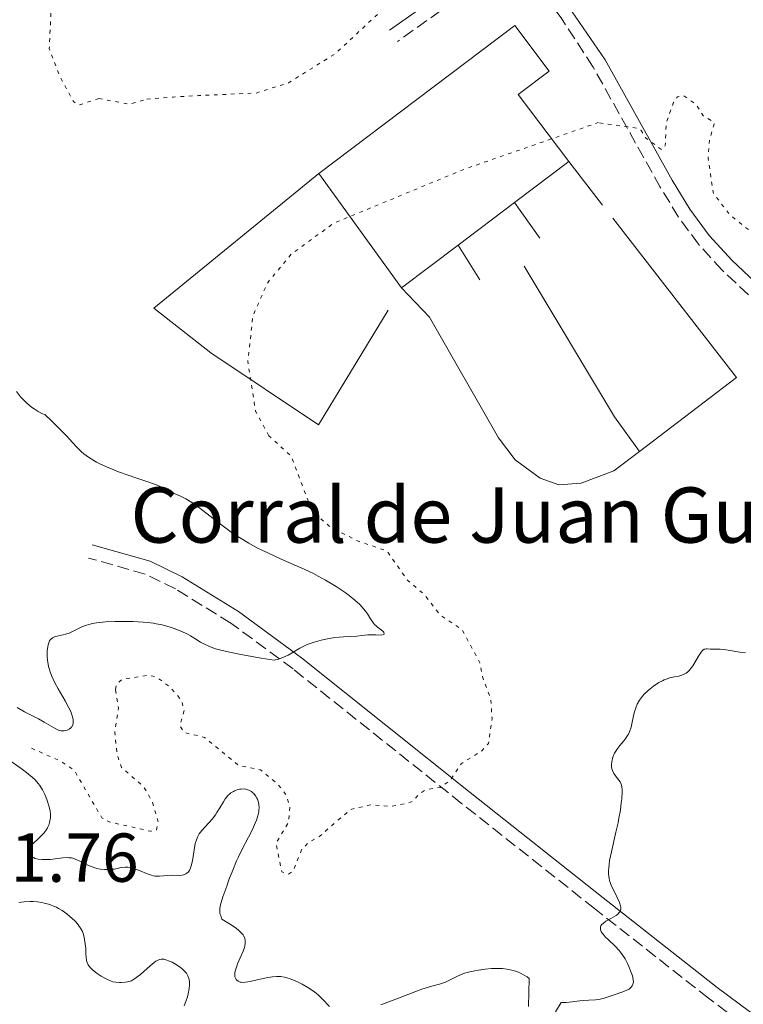
# Model space of a CAD drawing. Units: metres. Extents: x 628980 to 632461, y 4671786 to 4674137.
# Drawn here: x 629208 to 629312, y 4673014 to 4673157 of the extents above; entities that cross this region are included whole.
import ezdxf

# ---------------------------------------------------------------- set-up
doc = ezdxf.new("R2010")
doc.units = ezdxf.units.M
doc.header["$MEASUREMENT"] = 0
doc.linetypes.add('DGN Style 3', pattern=[2.435890702152634, 1.739921930109024, -0.6959687720436097])
doc.linetypes.add('DGN Style 5', pattern=[1.217945351076317, 0.5219765790327072, -0.6959687720436097])
for name, color, linetype, lineweight in [('Camino', 7, 'DGN Style 3', 0), ('corral', 7, 'Continuous', 0), ('Cota de punto acotado terreno', 7, 'Continuous', 0), ('Curva de nivel auxiliar', 30, 'DGN Style 5', 0), ('Curva de nivel intermedia', 30, 'Continuous', 0), ('Edificio', 1, 'Continuous', 13), ('Línea  de muro-pared o tapia', 1, 'Continuous', 13), ('Margen derecho', 7, 'Continuous', 0)]:
    doc.layers.add(name, color=color, linetype=linetype, lineweight=lineweight)
doc.styles.add('Style-Arial', font='arial.ttf')

msp = doc.modelspace()

# ---------------------------------------------------------------- linework, layer by layer
at = {"layer": 'Camino', "color": 7, "linetype": 'DGN Style 3', "lineweight": 0}
for points in [[(629316.6199999996, 4673113.500000002, 342.0000000000001), (629309.2899999983, 4673120.38, 342.1199999999955), (629305.8599999995, 4673124.140000001, 342.1499999999941), (629302.9499999993, 4673128.080000003, 342.199999999997), (629300.3200000008, 4673132.4, 342.2599999999949), (629290.6099999989, 4673149.79, 342.8699999999955), (629285.9799999997, 4673156.920000002, 343.1300000000046), (629284.5599999982, 4673158.730000001, 343.1100000000005), (629282.8000000013, 4673160.210000004, 343.0899999999965), (629280.7100000015, 4673160.850000001, 343.050000000003), (629278.6700000007, 4673160.720000001, 343.0299999999989), (629273.0599999982, 4673159.63, 342.9900000000052), (629268.5499999998, 4673157.920000002, 342.9600000000065), (629262.3000000003, 4673153.489999999, 342.8800000000047)], [(629328.5399999977, 4672993.030000002, 338.2200000000012), (629326.109999998, 4672999.060000001, 338.1000000000058), (629324.9400000012, 4673001, 338.1600000000037), (629319.8299999972, 4673005.719999999, 338.4600000000065), (629307.3199999991, 4673015.010000003, 339.0800000000018), (629290.8099999978, 4673028.010000003, 340.1600000000036), (629271.5799999986, 4673043.230000002, 342.1600000000035), (629247.1999999996, 4673062.690000001, 344.820000000007), (629238.1799999983, 4673069.320000002, 345.6300000000047), (629230.1799999987, 4673074.27, 346.3500000000058), (629225.8099999988, 4673076.410000001, 346.679999999993), (629217.6200000013, 4673078.730000001, 346.75)]]:
    msp.add_polyline3d(points, dxfattribs=at)
at = {"layer": 'Curva de nivel auxiliar', "color": 30, "linetype": 'DGN Style 5', "lineweight": 0, "flags": 128}
for points, elevation in [([(629219.100000001, 4673145.220000001), (629216.1700000007, 4673144.269999999), (629215.4400000019, 4673144.79), (629213.4400000015, 4673148.449999998), (629211.9300000005, 4673152.49), (629212.2800000014, 4673159.630000001), (629213.2000000001, 4673165.579999999), (629213.2699999993, 4673169.180000001), (629214.5700000003, 4673174.390000001), (629216.3400000005, 4673185.220000001), (629215.4000000019, 4673186.849999999), (629213.4200000013, 4673186.749999999), (629212.4800000003, 4673186.100000001), (629212.2200000011, 4673185.56), (629210.9400000003, 4673180.970000001), (629209.9700000002, 4673175.460000001), (629208.8200000013, 4673172.449999998), (629208.6400000004, 4673169.789999999), (629207.4500000011, 4673164.499999999), (629205.9800000006, 4673155.470000001), (629205.320000001, 4673154.180000001), (629202.4199999998, 4673152.15), (629201.49, 4673149.81), (629200.4800000018, 4673148.9), (629199.4900000017, 4673148.439999999), (629198.8500000002, 4673148.88), (629198.4600000012, 4673152.019999999), (629195.7600000012, 4673155.769999999), (629194.2999999993, 4673156.550000001), (629190.760000001, 4673156.640000001), (629189.0600000002, 4673157.15), (629187.490000001, 4673156.789999999), (629185.4400000013, 4673154.42), (629183.5200000014, 4673152.999999999), (629182.5300000012, 4673153.08), (629179.5600000008, 4673154.26), (629174.48, 4673155.039999999), (629171.4600000003, 4673154.92), (629169.5400000003, 4673155.539999999), (629168.9800000016, 4673155.439999998), (629168.2599999995, 4673154.58), (629168.2300000006, 4673153.599999999), (629169.8300000009, 4673150.42), (629169.9000000001, 4673149.439999999), (629169.4800000022, 4673149.01), (629168.4900000021, 4673148.909999999), (629166.8800000004, 4673149.819999998), (629164.1300000012, 4673150.289999999), (629156.3200000015, 4673152.65), (629155.4299999997, 4673152.579999999), (629153.5099999995, 4673151.619999998), (629152.8900000004, 4673150.500000001), (629152.7600000007, 4673149.430000001), (629153.5499999998, 4673148.310000001)], 342.5000000000001), ([(629226.0500000002, 4673145.119999998), (629229.8400000011, 4673145.440000001), (629233.5400000003, 4673145.65), (629241.8600000017, 4673146.029999998), (629246.54, 4673147.499999999), (629253.3399999995, 4673151.739999999), (629258.770000001, 4673156.810000001), (629259.530000001, 4673157.49)], 342.5000000000001), ([(629219.100000001, 4673145.220000001), (629223.5199999999, 4673144.430000001), (629226.0500000002, 4673145.119999998)], 342.5000000000001), ([(629354.9199999995, 4673117.869999999), (629353.3700000006, 4673117.890000001), (629351.5900000012, 4673117.25), (629344.9200000016, 4673117.949999999), (629342.5600000012, 4673119.34), (629338.4400000017, 4673119.470000001), (629337.140000001, 4673120.180000001), (629335.7700000008, 4673121.779999998), (629334.5700000004, 4673122.569999999), (629332.3900000011, 4673122.82), (629328.7900000003, 4673122.710000001), (629326.3899999997, 4673121.779999998), (629325.3900000005, 4673121.73), (629322.9299999997, 4673123.92), (629320.12, 4673124.239999999), (629318.01, 4673124.099999999), (629313.7699999998, 4673125.699999999), (629310.3900000004, 4673128.41), (629308.0000000009, 4673131.510000001), (629307.2400000008, 4673136.619999998), (629307.4800000022, 4673139.430000001), (629308.1100000005, 4673141.52), (629307.9100000014, 4673141.939999999), (629306.6100000006, 4673142.640000001), (629305.4200000014, 4673144.439999999), (629303.6900000013, 4673145.65), (629302.8100000008, 4673145.5), (629302.1900000017, 4673144.57), (629301.1700000003, 4673141.59), (629301.0400000005, 4673138.42), (629300.5399999998, 4673137.829999999), (629298.1700000005, 4673139.56), (629297.5500000013, 4673140.599999999), (629296.9600000012, 4673140.939999999), (629291.3399999997, 4673141.740000002)], 342.5000000000001), ([(629243.6800000012, 4673096.42), (629241.7700000001, 4673099.970000001), (629240.6600000015, 4673107.21), (629241.3900000001, 4673113.720000001), (629243.4600000001, 4673118.49), (629246.92, 4673122.699999999), (629253.1300000015, 4673127.21), (629271.9500000018, 4673134.99), (629291.3399999997, 4673141.740000002)], 342.5), ([(629221.5000000015, 4673059.71), (629221.7000000004, 4673060.470000001), (629222.4600000004, 4673061.179999998), (629226.3699999999, 4673061.779999999), (629227.4600000005, 4673061.489999999), (629229.47, 4673060.009999999), (629231.0900000005, 4673058.069999999), (629231.4400000013, 4673056.67), (629230.8400000001, 4673054.48), (629231.4500000003, 4673053.480000001), (629234.4100000019, 4673052.779999998), (629239.3800000007, 4673048.689999998), (629242.500000001, 4673048.069999999), (629244.990000001, 4673046.029999998), (629246.130000001, 4673044.539999999), (629246.7400000012, 4673042.859999998), (629246.5600000002, 4673040.51), (629244.7400000007, 4673037.449999999), (629245.560000001, 4673033.319999999), (629246.5500000013, 4673032.999999999), (629247.2100000005, 4673033.390000001), (629248.430000001, 4673036.49), (629249.4800000016, 4673037.600000001), (629251.0799999997, 4673038.470000001), (629253.3399999995, 4673040.489999999), (629255.5700000002, 4673042.359999998), (629258.4300000012, 4673043.02), (629261.4000000019, 4673042.789999999), (629263.5800000011, 4673043.220000001), (629264.4600000017, 4673043.480000001), (629265.500000001, 4673044.649999999), (629266.4900000013, 4673045.21), (629268.4600000004, 4673045.529999999), (629269.9600000002, 4673046.550000001), (629271.5100000014, 4673048.960000001), (629274.510000001, 4673050.82), (629275.47, 4673051.9), (629275.9900000008, 4673055.489999999), (629275.7899999997, 4673058.42), (629274.6600000008, 4673061.390000001), (629274.2300000016, 4673063.57), (629271.6100000021, 4673068.4), (629268.4699999995, 4673070.499999999), (629266.1200000002, 4673073.53), (629263.8, 4673075.460000001), (629260.7699999993, 4673079.769999999), (629256.5400000003, 4673081.199999998), (629253.6800000014, 4673082.66), (629252.3600000005, 4673083.4), (629249.9700000011, 4673085.510000001), (629246.9400000002, 4673093.470000001), (629243.6800000012, 4673096.42)], 342.5000000000001), ([(629209.3700000012, 4673051.199999998), (629213.3900000001, 4673049.430000001), (629215.4900000012, 4673048.100000001), (629219.5200000012, 4673041.150000001), (629220.5899999996, 4673040.55), (629226.5900000011, 4673039.189999999), (629227.4600000005, 4673039.400000001), (629227.7100000009, 4673040.539999999), (629226.8600000015, 4673043.439999999), (629225.5899999996, 4673045.63), (629222.38, 4673048.399999999), (629221.7300000017, 4673050.409999999), (629221.4200000011, 4673053.529999999), (629221.9300000007, 4673056.980000001), (629221.5000000015, 4673059.71)], 342.5000000000001)]:
    msp.add_lwpolyline(points, dxfattribs=dict(at, elevation=elevation))
at = {"layer": 'Curva de nivel intermedia', "color": 30, "linetype": 'Continuous', "lineweight": 0, "flags": 128}
for points, elevation in [([(629244.4800000014, 4673063.939999999), (629245.1000000006, 4673064.100000001), (629245.4800000006, 4673064.23), (629246.1700000013, 4673064.52), (629246.4800000018, 4673064.679999999), (629247.0700000019, 4673065.01), (629248.1800000007, 4673065.680000001), (629248.7599999995, 4673065.99), (629249.2300000011, 4673066.199999998), (629249.5500000009, 4673066.33), (629250.2300000003, 4673066.560000001), (629251.2600000007, 4673066.849999999), (629251.9500000014, 4673066.999999999), (629253.2600000012, 4673067.220000001), (629254.5100000007, 4673067.350000001), (629256.4100000006, 4673067.439999999), (629257.1300000004, 4673067.509999998), (629257.9999999999, 4673067.600000001), (629258.4500000014, 4673067.619999998), (629259.1599999999, 4673067.600000001), (629259.9900000015, 4673067.59), (629260.2500000007, 4673067.640000001), (629260.3600000001, 4673067.720000001), (629260.310000001, 4673067.98), (629260.2199999995, 4673068.099999999), (629259.9600000001, 4673068.329999999), (629259.740000001, 4673068.489999999), (629259.4200000013, 4673068.720000001), (629259.2500000015, 4673068.859999998), (629258.980000001, 4673069.130000001), (629258.8500000014, 4673069.29), (629258.42, 4673069.940000001), (629257.9500000007, 4673070.66), (629257.66, 4673071.06), (629257.1399999993, 4673071.679999999), (629256.8399999997, 4673072.01), (629256.1400000001, 4673072.649999999), (629255.3300000011, 4673073.310000001), (629254.740000001, 4673073.74), (629253.4600000002, 4673074.599999999), (629252.9600000017, 4673074.909999999), (629251.9100000013, 4673075.52), (629250.8499999995, 4673076.100000001), (629250.150000002, 4673076.470000002), (629248.7900000009, 4673077.119999999), (629247.3700000015, 4673077.759999999), (629245.4900000017, 4673078.57), (629244.4500000002, 4673079.029999998), (629242.9100000003, 4673079.75), (629242.0800000008, 4673080.170000001), (629240.78, 4673080.890000001), (629239.4400000012, 4673081.699999999), (629238.7500000005, 4673082.16), (629238.070000001, 4673082.630000002), (629236.7099999997, 4673083.65), (629234.1700000005, 4673085.619999997), (629233.0700000008, 4673086.429999999), (629232.5700000002, 4673086.76), (629231.6900000017, 4673087.29), (629230.9400000006, 4673087.67), (629229.6800000002, 4673088.230000001), (629228.8700000009, 4673088.619999999), (629227.76, 4673089.16), (629227.140000001, 4673089.429999999), (629226.0500000002, 4673089.82), (629224.3300000012, 4673090.390000001), (629223.3500000001, 4673090.720000001), (629221.9599999997, 4673091.220000002), (629221.2500000012, 4673091.489999999), (629220.2099999996, 4673091.930000001), (629219.2300000006, 4673092.380000002), (629218.7800000013, 4673092.619999998), (629218.360000001, 4673092.849999999), (629217.6000000011, 4673093.329999999), (629216.9500000007, 4673093.820000002), (629216.5599999997, 4673094.149999999), (629215.850000001, 4673094.84), (629215.3400000014, 4673095.399999999), (629214.4100000015, 4673096.42), (629213.7200000009, 4673097.130000001), (629212.2500000001, 4673098.57), (629211.2700000011, 4673099.489999999), (629210.9500000015, 4673099.619999999), (629210.3300000001, 4673099.930000001), (629209.730000001, 4673100.31), (629209.350000001, 4673100.58), (629208.6300000013, 4673101.199999999), (629208.1100000006, 4673101.710000001), (629207.790000001, 4673102.070000002), (629207.1699999997, 4673102.810000001)], 345.0000000000001), ([(629207.2700000001, 4673057.09), (629208.3400000008, 4673056.489999999), (629210.3600000015, 4673055.439999999), (629211.2000000018, 4673054.989999999), (629212.8700000015, 4673053.999999999), (629213.2699999993, 4673053.82), (629213.4700000006, 4673053.769999999), (629213.6700000018, 4673053.730000001), (629214.0700000018, 4673053.730000001), (629214.3300000011, 4673053.779999999), (629214.5000000009, 4673053.82), (629214.8000000005, 4673053.960000001), (629214.9900000005, 4673054.090000001), (629215.0700000009, 4673054.16), (629215.1700000016, 4673054.279999998), (629215.2300000018, 4673054.369999997), (629215.3200000012, 4673054.56), (629215.3800000016, 4673054.88), (629215.3900000006, 4673055.109999999), (629215.3800000016, 4673055.279999999), (629215.3200000012, 4673055.619999999), (629215.1500000014, 4673056.199999998), (629215.0300000008, 4673056.520000001), (629214.7699999993, 4673057.060000001), (629214.2300000006, 4673058.069999999), (629213.2200000002, 4673059.800000002), (629212.7000000017, 4673060.760000001), (629212.2400000012, 4673061.75), (629212.0600000002, 4673062.24), (629211.9100000004, 4673062.73), (629211.8299999998, 4673063.039999999), (629211.7100000015, 4673063.65), (629211.6700000013, 4673063.939999999), (629211.6300000009, 4673064.509999999), (629211.6300000009, 4673065.019999999), (629211.6399999999, 4673065.34), (629211.7200000006, 4673065.899999999), (629211.7699999996, 4673066.17), (629211.9200000016, 4673066.609999999), (629211.9800000018, 4673066.730000001), (629212.1200000005, 4673066.939999999), (629212.2800000014, 4673067.100000001), (629212.4000000021, 4673067.189999999), (629212.6900000004, 4673067.329999999), (629212.8700000015, 4673067.390000001), (629213.2900000017, 4673067.48), (629213.9199999998, 4673067.600000001), (629214.2599999995, 4673067.689999999), (629214.8000000005, 4673067.88), (629215.3700000005, 4673068.149999999), (629216.24, 4673068.59), (629216.7500000017, 4673068.81), (629217.3300000007, 4673069.02), (629217.6600000015, 4673069.12), (629218.1800000002, 4673069.24), (629218.7700000001, 4673069.350000001), (629219.1800000014, 4673069.399999999), (629220.0599999998, 4673069.48), (629221.4400000012, 4673069.550000001), (629222.3600000021, 4673069.560000001), (629224.0800000009, 4673069.539999999), (629225.5100000014, 4673069.46), (629226.1300000006, 4673069.41), (629227.0000000001, 4673069.29), (629227.4200000003, 4673069.220000001), (629228.2500000017, 4673069.039999999), (629229.4100000019, 4673068.710000001), (629229.9999999999, 4673068.519999999), (629230.8500000013, 4673068.199999999), (629231.6500000015, 4673067.850000001), (629232.0100000014, 4673067.66), (629232.3500000011, 4673067.48), (629232.9900000005, 4673067.09), (629233.8300000008, 4673066.569999999), (629234.2900000013, 4673066.310000001), (629235.1000000003, 4673065.939999999), (629236.0000000012, 4673065.609999998), (629236.5599999999, 4673065.439999999), (629237.5800000015, 4673065.179999999), (629239.6600000003, 4673064.75), (629242.6100000006, 4673064.24), (629244.4800000014, 4673063.939999999)], 345.0000000000001), ([(629296.4600000005, 4673055.890000001), (629296.5700000002, 4673056.34), (629296.730000001, 4673056.909999999), (629296.8300000017, 4673057.180000001), (629297.0000000015, 4673057.579999999), (629297.3200000012, 4673058.17), (629297.5900000016, 4673058.55), (629297.7500000002, 4673058.749999999), (629298.0099999995, 4673059.039999999), (629298.5500000005, 4673059.56), (629298.8600000012, 4673059.819999999), (629299.3500000007, 4673060.189999998), (629300.1200000017, 4673060.7), (629300.6500000015, 4673060.98), (629300.9100000008, 4673061.100000001), (629301.2999999997, 4673061.25), (629301.6799999997, 4673061.369999998), (629302.4000000017, 4673061.529999999), (629303.0000000007, 4673061.649999999), (629303.2900000013, 4673061.719999999), (629303.7000000003, 4673061.869999999), (629304.0900000016, 4673062.09), (629304.2800000014, 4673062.230000001), (629304.5400000007, 4673062.49), (629304.7100000007, 4673062.689999999), (629305.0400000014, 4673063.13), (629305.3400000009, 4673063.619999999), (629305.8700000007, 4673064.550000001), (629306.2199999995, 4673065.099999999), (629306.3700000015, 4673065.3), (629306.4699999997, 4673065.390000001), (629306.6600000019, 4673065.519999999), (629306.7600000004, 4673065.56), (629306.9400000013, 4673065.600000001), (629307.1300000013, 4673065.590000001), (629307.5300000014, 4673065.539999999), (629308.0800000012, 4673065.529999998), (629308.9800000021, 4673065.519999999), (629309.5200000008, 4673065.480000001), (629310.4200000016, 4673065.34), (629311.85, 4673065.099999999), (629312.6600000013, 4673065.01)], 340.0000000000001), ([(629286.2200000011, 4673014.409999999), (629286.7000000018, 4673014.4), (629287.5600000002, 4673014.480000001), (629288.7000000001, 4673014.640000001), (629289.2499999999, 4673014.710000001), (629290.0099999999, 4673014.749999999), (629290.9300000007, 4673014.789999999), (629291.3900000012, 4673014.850000001), (629292.0800000018, 4673014.999999999), (629293.6599999999, 4673015.509999999), (629294.9100000015, 4673015.930000001), (629295.4800000016, 4673016.169999998), (629295.8100000002, 4673016.359999998), (629295.9500000009, 4673016.460000001), (629296.1299999999, 4673016.630000001), (629296.2700000006, 4673016.81), (629296.3300000009, 4673016.929999999), (629296.4100000013, 4673017.21), (629296.4299999992, 4673017.359999999), (629296.4100000013, 4673017.680000001), (629296.350000001, 4673018.02), (629296.2900000007, 4673018.259999998), (629296.1200000008, 4673018.770000001), (629295.79, 4673019.619999999), (629295.5799999998, 4673020.06), (629295.2300000011, 4673020.719999999), (629294.82, 4673021.37), (629294.5899999997, 4673021.680000001), (629294.3500000006, 4673021.970000001), (629293.8299999997, 4673022.529999999), (629292.8000000016, 4673023.5), (629292.3600000013, 4673023.929999999), (629292.0500000005, 4673024.28), (629291.9299999998, 4673024.45), (629291.78, 4673024.689999999), (629291.6900000006, 4673024.92), (629291.6700000007, 4673025.039999997), (629291.6600000017, 4673025.25), (629291.6799999995, 4673025.349999999), (629291.74, 4673025.5), (629291.8400000005, 4673025.640000002), (629292.110000001, 4673025.909999999), (629292.4700000008, 4673026.159999999), (629293.2599999999, 4673026.609999999), (629293.9300000004, 4673027.009999999), (629294.1900000018, 4673027.21), (629294.390000001, 4673027.42), (629294.4600000001, 4673027.53), (629294.5700000018, 4673027.769999999), (629294.600000001, 4673027.900000001), (629294.600000001, 4673028.189999999), (629294.5600000008, 4673028.399999999), (629294.4100000008, 4673028.9), (629294.1000000002, 4673029.589999998), (629293.5900000005, 4673030.63), (629293.3300000012, 4673031.16), (629293.1300000001, 4673031.649999999), (629293.0499999997, 4673031.899999999), (629292.9400000002, 4673032.3), (629292.8700000008, 4673032.749999999), (629292.8500000008, 4673032.999999999), (629292.8500000008, 4673033.550000002), (629292.8600000021, 4673033.859999999), (629292.92, 4673034.369999999), (629293.0000000005, 4673034.939999999), (629293.2500000009, 4673036.220000001), (629293.9100000003, 4673039.039999999), (629294.2099999997, 4673040.42), (629294.3400000016, 4673041.07), (629294.5499999995, 4673042.249999999), (629294.6900000003, 4673043.279999999), (629294.7500000007, 4673043.889999999), (629294.7999999998, 4673044.88), (629294.7999999998, 4673045.17), (629294.7500000007, 4673045.65), (629294.6700000003, 4673046.02), (629294.5800000008, 4673046.23), (629294.5100000015, 4673046.350000001), (629294.3400000016, 4673046.599999998), (629293.8400000009, 4673047.210000001), (629293.5999999995, 4673047.57), (629293.4000000006, 4673047.99), (629293.3400000003, 4673048.220000001), (629293.2900000011, 4673048.560000001), (629293.2799999999, 4673048.8), (629293.3300000012, 4673049.300000001), (629293.4100000019, 4673049.689999999), (629293.4699999999, 4673049.890000001), (629293.6200000019, 4673050.279999999), (629293.7200000002, 4673050.470000001), (629293.8800000012, 4673050.76), (629294.0600000002, 4673051.039999999), (629294.4700000013, 4673051.58), (629295.0600000013, 4673052.289999999), (629295.3400000008, 4673052.67), (629295.5900000011, 4673053.060000001), (629295.7099999995, 4673053.259999999), (629295.8600000015, 4673053.579999999), (629296.0899999995, 4673054.260000001), (629296.2700000006, 4673054.96), (629296.4600000005, 4673055.890000001)], 340.0000000000001), ([(629206.1000000011, 4673049.529999998), (629207.8700000015, 4673048.270000001), (629208.6500000015, 4673047.680000001), (629209.2400000016, 4673047.199999999), (629209.5099999999, 4673046.969999999), (629209.8700000019, 4673046.619999998), (629210.3400000012, 4673046.079999999), (629210.5600000003, 4673045.789999999), (629210.9500000015, 4673045.159999998), (629211.28, 4673044.529999998), (629211.4299999998, 4673044.189999999), (629211.6399999999, 4673043.659999999), (629211.8900000004, 4673042.859999998), (629212.0100000009, 4673042.34), (629212.0500000013, 4673042.079999999), (629212.0900000016, 4673041.699999998), (629212.1000000003, 4673041.350000001), (629212.0900000016, 4673041.12), (629212.0300000011, 4673040.689999999), (629211.9800000018, 4673040.480000001), (629211.8500000001, 4673040.08), (629211.6700000013, 4673039.699999998), (629211.5199999993, 4673039.460000001), (629211.1799999995, 4673038.980000001), (629210.9500000015, 4673038.719999999), (629210.4599999997, 4673038.220000001), (629209.5099999999, 4673037.3), (629209.1600000011, 4673036.890000001), (629209.0400000004, 4673036.71), (629208.98, 4673036.59), (629208.9100000008, 4673036.380000001), (629208.8900000006, 4673036.27), (629208.9100000008, 4673036.079999999), (629208.9700000011, 4673035.909999999), (629209.0400000004, 4673035.8), (629209.2300000006, 4673035.61), (629209.4800000007, 4673035.440000001), (629209.6300000005, 4673035.369999998), (629209.8899999999, 4673035.269999998), (629210.3300000001, 4673035.160000001), (629210.850000001, 4673035.09), (629211.1300000004, 4673035.08), (629211.4299999998, 4673035.09), (629212.0700000012, 4673035.119999998), (629213.9100000008, 4673035.330000001), (629214.53, 4673035.369999998), (629214.7900000016, 4673035.359999999), (629215.1600000004, 4673035.319999999), (629215.3300000002, 4673035.279999999), (629215.6900000002, 4673035.17), (629216.26, 4673034.899999999), (629217.0900000016, 4673034.470000001), (629217.5099999995, 4673034.26), (629218.1300000009, 4673034.019999999), (629218.5399999999, 4673033.890000002), (629218.8100000004, 4673033.819999999), (629219.3600000002, 4673033.720000002), (629219.9300000002, 4673033.649999999), (629220.2200000008, 4673033.640000001), (629220.6600000011, 4673033.640000001), (629221.1200000015, 4673033.679999999), (629221.3600000007, 4673033.720000002), (629222.350000001, 4673033.92), (629222.9000000008, 4673033.980000001), (629223.2899999997, 4673033.980000001), (629223.4900000008, 4673033.960000001), (629223.8100000005, 4673033.909999999), (629224.1400000014, 4673033.819999999), (629224.8299999997, 4673033.560000001), (629226.2600000004, 4673032.970000001), (629226.7200000007, 4673032.82), (629226.9400000019, 4673032.76), (629227.2599999993, 4673032.7), (629227.4600000005, 4673032.680000001), (629227.8600000006, 4673032.669999998), (629229.5800000017, 4673032.82), (629230.790000001, 4673032.81), (629231.1700000009, 4673032.850000001), (629231.360000001, 4673032.890000001), (629231.6900000017, 4673033.009999998), (629231.8400000016, 4673033.100000001), (629232.0400000004, 4673033.289999997), (629232.2200000016, 4673033.529999999), (629232.3100000009, 4673033.730000001), (629232.4800000007, 4673034.170000001), (629232.6500000006, 4673034.929999998), (629232.8899999999, 4673036.52), (629233.0500000007, 4673037.4), (629233.1600000003, 4673037.779999998), (629233.3600000015, 4673038.310000001), (629233.640000001, 4673038.8), (629233.8200000018, 4673039.05), (629234.0099999995, 4673039.300000001), (629234.4700000001, 4673039.81), (629235.4800000003, 4673040.939999999), (629235.9600000009, 4673041.560000001), (629236.1900000012, 4673041.890000001), (629236.6000000002, 4673042.57), (629237.120000001, 4673043.46), (629237.3800000002, 4673043.86)], 340.0000000000001), ([(629237.3800000002, 4673043.86), (629237.6700000009, 4673044.230000001), (629237.8200000006, 4673044.400000001), (629238.0599999998, 4673044.609999998), (629238.2200000007, 4673044.740000002), (629238.5700000017, 4673044.96), (629238.7500000005, 4673045.050000002), (629239.1000000014, 4673045.179999999), (629239.4600000012, 4673045.269999999), (629239.7000000004, 4673045.3), (629240.1400000007, 4673045.310000001), (629240.3799999999, 4673045.269999999), (629240.5300000019, 4673045.239999999), (629240.8100000012, 4673045.149999999), (629241.1800000002, 4673044.939999999), (629241.4000000014, 4673044.759999999), (629241.530000001, 4673044.630000001), (629241.7700000001, 4673044.329999999), (629241.9700000014, 4673043.999999999), (629242.0499999997, 4673043.819999999), (629242.1500000001, 4673043.539999999), (629242.2500000007, 4673043.08), (629242.280000002, 4673042.57), (629242.2700000008, 4673042.3), (629242.2300000006, 4673042.01), (629242.11, 4673041.42), (629241.910000001, 4673040.78), (629241.7400000012, 4673040.34), (629241.3299999998, 4673039.439999999), (629240.7500000009, 4673038.349999998), (629239.8300000001, 4673036.609999999), (629239.3099999992, 4673035.51), (629239.0299999998, 4673034.890000001), (629238.4700000011, 4673033.539999999), (629237.9300000002, 4673032.159999999), (629237.5999999993, 4673031.260000001), (629237.0400000005, 4673029.680000001), (629236.7900000003, 4673028.869999998), (629236.7000000008, 4673028.529999999), (629236.6200000005, 4673028.07), (629236.6000000002, 4673027.65), (629236.6200000005, 4673027.449999999), (629236.6700000018, 4673027.149999999), (629236.7300000021, 4673026.939999999), (629236.9100000008, 4673026.49), (629237.7699999993, 4673025.960000001), (629238.2400000008, 4673025.640000002), (629239.0000000007, 4673025.109999999), (629239.2900000013, 4673024.880000001), (629239.7100000017, 4673024.499999999), (629239.9800000021, 4673024.180000001), (629240.0900000016, 4673024), (629240.2200000011, 4673023.679999999), (629240.2800000015, 4673023.380000002), (629240.2900000005, 4673023.220000001), (629240.2900000005, 4673022.979999999), (629240.2200000011, 4673022.579999999), (629240.1600000008, 4673022.349999999), (629239.9800000021, 4673021.84), (629239.5700000008, 4673020.889999999), (629239.1700000007, 4673019.98), (629239.0000000007, 4673019.539999999), (629238.8200000019, 4673018.940000001), (629238.7700000005, 4673018.679999999), (629238.7599999993, 4673018.52), (629238.7800000017, 4673018.24), (629238.7999999997, 4673018.12), (629238.8800000001, 4673017.909999999), (629238.9900000019, 4673017.730000001), (629239.0800000012, 4673017.63), (629239.2800000003, 4673017.480000001), (629239.5400000017, 4673017.369999998), (629239.6900000015, 4673017.34), (629240.0400000003, 4673017.319999999), (629240.3200000017, 4673017.34), (629241.0100000004, 4673017.46), (629242.0300000017, 4673017.680000001), (629243.5400000004, 4673018.01), (629244.2500000012, 4673018.130000001), (629244.8000000011, 4673018.180000001), (629245.0500000014, 4673018.189999999), (629245.4300000013, 4673018.17), (629245.9800000013, 4673018.079999999), (629246.2800000008, 4673017.999999999), (629246.9300000012, 4673017.769999999), (629247.9500000004, 4673017.330000001), (629248.5100000014, 4673017.050000002), (629249.3499999996, 4673016.58), (629250.1600000011, 4673016.05), (629250.5299999998, 4673015.769999999), (629250.8700000017, 4673015.489999999), (629251.4800000021, 4673014.900000001), (629252.47, 4673013.819999999)], 340.0000000000001), ([(629207.5499999997, 4673028.859999999), (629207.8500000013, 4673028.909999999), (629208.3099999995, 4673028.970000001), (629209.1500000021, 4673029.019999999), (629209.5800000012, 4673029.01), (629210.2200000006, 4673028.96), (629210.8600000021, 4673028.859999999), (629211.1799999995, 4673028.8), (629211.8099999998, 4673028.640000001), (629212.1100000015, 4673028.539999999), (629212.5499999997, 4673028.369999998), (629212.980000001, 4673028.180000001), (629213.2500000015, 4673028.029999998), (629213.7800000012, 4673027.720000001), (629214.4900000021, 4673027.220000002), (629214.9200000011, 4673026.859999999), (629215.1900000017, 4673026.619999998), (629215.660000001, 4673026.159999999), (629216.0600000012, 4673025.720000001), (629216.230000001, 4673025.5), (629216.4500000001, 4673025.179999999), (629216.7200000006, 4673024.680000001), (629216.8300000001, 4673024.409999999), (629216.990000001, 4673023.84), (629217.0500000013, 4673023.529999998), (629217.1400000007, 4673022.880000001), (629217.200000001, 4673022.21), (629217.2400000013, 4673021.37), (629217.2700000004, 4673021.01), (629217.3300000007, 4673020.429999999), (629217.4, 4673020.189999999), (629217.5400000007, 4673019.859999998), (629217.6500000004, 4673019.710000001), (629217.9400000009, 4673019.380000001), (629218.2100000014, 4673019.140000002), (629218.8700000007, 4673018.619999998), (629219.4500000018, 4673018.23), (629220.0500000009, 4673017.880000001), (629220.3500000006, 4673017.730000001), (629220.8700000013, 4673017.500000001), (629221.1500000006, 4673017.42), (629221.5799999998, 4673017.330000001), (629222.0700000015, 4673017.3), (629222.3300000008, 4673017.310000001), (629222.9299999998, 4673017.369999998), (629223.2699999996, 4673017.42), (629223.8300000007, 4673017.539999999), (629224.2799999999, 4673017.84), (629225.1100000015, 4673018.48), (629225.6200000009, 4673018.909999998), (629226.5199999996, 4673019.720000001), (629227.0899999995, 4673020.199999998), (629227.3300000009, 4673020.369999998), (629227.4900000019, 4673020.46), (629227.7700000012, 4673020.599999999), (629227.9000000008, 4673020.640000001), (629228.14, 4673020.679999999), (629228.3700000002, 4673020.679999999)], 334.9999999999999), ([(629228.3700000002, 4673020.679999999), (629228.510000001, 4673020.659999999), (629228.8100000005, 4673020.59), (629229.3300000014, 4673020.390000001), (629229.6900000012, 4673020.220000001), (629230.4400000002, 4673019.800000001), (629230.9400000006, 4673019.449999999), (629231.1799999999, 4673019.269999999), (629231.5100000007, 4673018.96), (629231.79, 4673018.63), (629231.9000000019, 4673018.449999998), (629232.0000000002, 4673018.27), (629232.1400000011, 4673017.880000001), (629232.2100000003, 4673017.439999998), (629232.2300000006, 4673017.13), (629232.2200000016, 4673016.91), (629232.17, 4673016.430000001), (629232.0300000014, 4673015.640000001), (629231.9199999997, 4673015.21), (629231.7099999996, 4673014.559999999), (629231.4400000013, 4673013.92)], 334.9999999999999), ([(629259.890000001, 4673014.069999999), (629260.5400000013, 4673014.3), (629262.4700000002, 4673015.029999998), (629264.8300000007, 4673015.970000001), (629265.8400000008, 4673016.340000001), (629266.29, 4673016.49), (629267.0900000003, 4673016.720000001), (629268.3900000012, 4673017.060000001), (629268.9600000011, 4673017.25), (629269.2500000016, 4673017.359999999), (629269.8100000005, 4673017.63), (629270.9999999997, 4673018.23), (629271.6600000013, 4673018.509999999), (629272.0200000011, 4673018.63), (629272.7499999999, 4673018.84), (629273.5099999999, 4673019.01), (629274.0100000005, 4673019.099999999), (629274.9699999993, 4673019.230000001), (629275.9300000004, 4673019.32), (629276.5000000005, 4673019.349999999), (629276.8600000005, 4673019.349999999), (629277.5199999998, 4673019.32), (629278.1299999999, 4673019.249999999), (629278.4299999994, 4673019.199999999), (629278.8699999996, 4673019.099999999), (629279.5500000014, 4673018.88), (629280.2000000018, 4673018.609999999), (629280.5400000017, 4673018.429999998), (629281.0600000002, 4673018.12), (629281.3700000008, 4673017.9), (629281.2500000002, 4673013.83)], 340.0000000000001), ([(629285.1600000019, 4673013.050000001), (629285.9800000021, 4673014.430000001), (629286.2200000011, 4673014.409999999)], 340.0000000000001)]:
    msp.add_lwpolyline(points, dxfattribs=dict(at, elevation=elevation))
at = {"layer": 'Edificio', "color": 51, "linetype": 'Continuous', "lineweight": 13, "extrusion": (-0.01543146435819561, -0.0116523302299414, 0.9998130290749236), "elevation": -63818.21119726637, "flags": 128}
msp.add_lwpolyline([(629217.482742893, 4672709.722683291), (629209.6407443682, 4672703.80228135)], dxfattribs=at)
at = {"layer": 'Edificio', "color": 51, "linetype": 'Continuous', "lineweight": 13, "extrusion": (0.01204833777294549, -0.0166900759448634, 0.999788117013732), "elevation": -70068.1931892106, "flags": 128}
msp.add_lwpolyline([(3245441.564221705, 3419971.028047589), (3245441.564221705, 3419991.431762937)], dxfattribs=at)
at = {"layer": 'Edificio', "color": 51, "linetype": 'Continuous', "lineweight": 13, "extrusion": (-0.01558075975886956, -0.01175223566205226, 0.9998095443044541), "elevation": -64379.03199064682, "flags": 128}
msp.add_lwpolyline([(629208.2349946431, 4672696.298412249), (629200.0528713624, 4672690.12798612)], dxfattribs=at)
at = {"layer": 'Edificio', "color": 51, "linetype": 'Continuous', "lineweight": 13, "extrusion": (-0.01633479963680946, -0.0123258927641414, 0.9997906014203136), "elevation": -67534.30479948666, "flags": 128}
msp.add_lwpolyline([(-3351251.813983216, 3316416.860924116), (-3351251.813983216, 3316406.598731368)], dxfattribs=at)
at = {"layer": 'Edificio', "color": 1, "linetype": 'Continuous', "lineweight": 13}
msp.add_polyline3d([(629271.0700000003, 4673124.029999999, 345.2100000000065), (629262.8799999999, 4673117.850000001, 345), (629250.9400000004, 4673134.390000001, 345.4199999999983), (629279.2999999998, 4673155.789999999, 345.8399999999965), (629284.2699999996, 4673149.210000001, 346.1999999999971), (629279.7800000003, 4673145.810000001, 347.2700000000041), (629287.0899999999, 4673136.119999999, 345.6000000000058), (629279.25, 4673130.199999999, 345.4100000000035)], close=True, dxfattribs=at)
at = {"layer": 'Edificio', "color": 51, "linetype": 'Continuous', "lineweight": 13}
msp.add_polyline3d([(629250.9400000004, 4673134.390000001, 345.4199999999983), (629279.2999999998, 4673155.789999999, 345.8399999999965), (629284.2699999996, 4673149.210000001, 346.1999999999971), (629279.7800000003, 4673145.810000001, 347.2700000000041), (629287.0899999999, 4673136.119999999, 345.6000000000058)], dxfattribs=at)
at = {"layer": 'Línea  de muro-pared o tapia', "color": 1, "linetype": 'Continuous', "lineweight": 13, "extrusion": (0.01843445821175461, -0.02379858334472526, 0.9995467963938574), "elevation": -99269.79868519622, "flags": 128}
msp.add_lwpolyline([(3359208.329097921, 3307577.431396395), (3359208.329097921, 3307569.458818394)], dxfattribs=at)
at = {"layer": 'Línea  de muro-pared o tapia', "color": 1, "linetype": 'Continuous', "lineweight": 13, "flags": 128}
for points, elevation in [([(629279.25, 4673130.199999999), (629282.8899999997, 4673125.01)], 343.6900000000023), ([(629271.0700000003, 4673124.029999999), (629274.2100000001, 4673119)], 343.570000000007)]:
    msp.add_lwpolyline(points, dxfattribs=dict(at, elevation=elevation))
at = {"layer": 'Línea  de muro-pared o tapia', "color": 1, "linetype": 'Continuous', "lineweight": 13, "extrusion": (-0.01132117434646824, -0.04686419757814816, 0.9988371128451192), "elevation": -225783.630351907, "flags": 128}
msp.add_lwpolyline([(-485643.358653678, 4684795.319836662), (-485620.5395233746, 4684777.067217886), (-485631.6596390731, 4684763.377753804)], dxfattribs=at)
at = {"layer": 'Línea  de muro-pared o tapia', "color": 1, "linetype": 'Continuous', "lineweight": 13, "extrusion": (-0.2252532696030357, -0.1403947085019818, 0.9641318843175896), "elevation": -797498.8718033887, "flags": 128}
msp.add_lwpolyline([(-3633015.14246538, 2898146.01559158), (-3632989.714675486, 2898145.563484152), (-3632983.551324216, 2898146.01559158)], dxfattribs=at)
at = {"layer": 'Línea  de muro-pared o tapia', "color": 1, "linetype": 'Continuous', "lineweight": 13}
for points in [[(629260.9600000001, 4673114.619999999, 342.3800000000047), (629250.9000000004, 4673098.01, 342.8600000000006), (629235.2999999998, 4673108.430000001, 343.2200000000012), (629227.0599999997, 4673114.9, 343.4499999999971), (629250.9400000004, 4673134.390000001, 343.570000000007)], [(629297.3200000003, 4673094.16, 341.9600000000065), (629293.5999999996, 4673091.33, 341.7899999999936), (629288.8899999997, 4673089.550000001, 341.8999999999942), (629285.6699999999, 4673089.33, 341.8999999999942), (629282.9500000002, 4673090.300000001, 342.0200000000041), (629279.3399999999, 4673092.949999999, 342.0200000000041), (629276.9199999999, 4673096.130000001, 342.0200000000041), (629266.9600000001, 4673113.58, 343.4499999999971), (629262.8799999999, 4673117.850000001, 343.8099999999977)]]:
    msp.add_polyline3d(points, dxfattribs=at)
at = {"layer": 'Margen derecho', "color": 7, "linetype": 'Continuous', "lineweight": 0}
for points in [[(629343.2199999985, 4673079.649999999, 340.7700000000042), (629342.1299999976, 4673086.060000001, 341.1600000000035), (629340.3599999995, 4673090.930000001, 341.2700000000041), (629339.149999998, 4673093.260000002, 341.4100000000035), (629336.2499999991, 4673097.580000003, 341.5700000000069), (629331.3200000004, 4673103.380000001, 341.7400000000052), (629317.9600000008, 4673114.980000001, 342.0800000000017), (629310.7099999998, 4673121.780000003, 342.179999999993), (629307.3999999973, 4673125.420000002, 342.199999999997), (629304.6100000001, 4673129.199999999, 342.2599999999949), (629302.0399999997, 4673133.399999999, 342.2899999999935), (629292.3299999977, 4673150.830000004, 342.9100000000035), (629285.9999999999, 4673160.13, 343.1600000000035), (629283.7800000004, 4673162.010000002, 343.1300000000046), (629280.9499999986, 4673162.870000003, 343.1000000000059), (629278.4099999992, 4673162.7, 343.0800000000019), (629272.5199999996, 4673161.570000002, 343.0899999999965), (629267.6099999989, 4673159.7, 342.9900000000052), (629261.1400000004, 4673155.13, 342.7799999999988)], [(629329.7699999993, 4672995.360000002, 338.1199999999953), (629327.9099999996, 4672999.960000001, 338.1000000000058), (629326.4999999992, 4673002.280000002, 338.1399999999994), (629321.1099999979, 4673007.260000002, 338.4400000000026), (629308.5399999995, 4673016.590000001, 339.0800000000018), (629292.0500000005, 4673029.57, 340.0399999999937), (629272.829999998, 4673044.79, 342.1399999999995), (629248.420000002, 4673064.27, 344.8899999999995), (629239.3000000003, 4673070.980000001, 345.75), (629231.1399999997, 4673076.030000002, 346.5200000000041), (629226.5300000008, 4673078.290000001, 346.7299999999959), (629218.1599999999, 4673080.649999999, 346.8399999999965)]]:
    msp.add_polyline3d(points, dxfattribs=at)

# ---------------------------------------------------------------- texts
at = {"layer": 'corral', "color": 7, "linetype": 'Continuous', "lineweight": 0, "style": 'Style-Arial'}
msp.add_text('Corral de Juan Gurría', height=8, dxfattribs=at).set_placement((629223.6799999991, 4673080.95, 346.4799999999959))
at = {"layer": 'Cota de punto acotado terreno', "color": 7, "linetype": 'Continuous', "lineweight": 0, "style": 'Style-Arial'}
msp.add_text('341.76', height=7.000000000000002, dxfattribs=at).set_placement((629195.7199999993, 4673031.870000003, 341.7599999999948))

doc.saveas('drawing.dxf')
